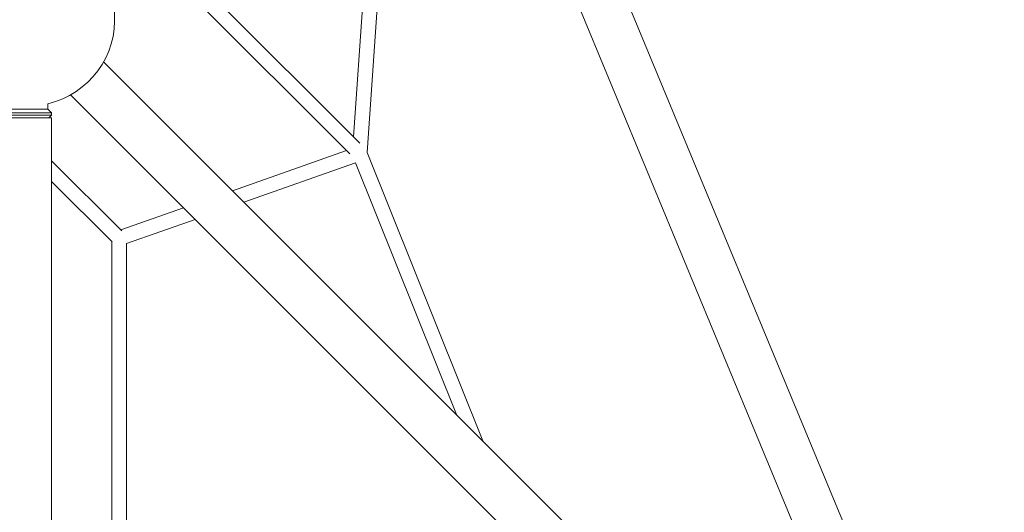
# Model space of a CAD drawing. Units: millimetres. Extents: x -4530 to 4530, y -4529 to 4530.
# Drawn here: x 1272 to 2544, y 646 to 1283 of the extents above; entities that cross this region are included whole.
import ezdxf

# ---------------------------------------------------------------- set-up
doc = ezdxf.new("R2010")
doc.units = ezdxf.units.MM
doc.header["$LTSCALE"] = 20
doc.layers.add('2d', color=230, linetype='Continuous')

msp = doc.modelspace()

# ---------------------------------------------------------------- linework, layer by layer
at = {"layer": '2d', "lineweight": 0}
for p, q in [((2544.2, 130.3), (1891.2, 1706.9)), ((1703.2, 1131.2), (1731.2, 1543)), ((1720.9, 1111.2), (1750, 1538.9)), ((2440.1, 224), (1899.2, 1530.1)), ((1438.5, 1395.9), (1711.3, 1123.1)), ((1425.1, 1382.4), (1698.3, 1109.2)), ((2523.4, 84.8), (1380, 1228.2)), ((2480.7, 42.2), (1337.4, 1185.6)), ((1307.9, 1174.2), (1307.9, 1167.2)), ((1252.6, 1162.2), (1312.9, 1162.2)), ((1252.6, 1159.2), (1312.9, 1159.2)), ((1257.6, 1167.2), (1307.9, 1167.2)), ((1307.9, 1167.2), (1312.9, 1162.2)), ((1309.4, 1155.7), (1312.9, 1159.2)), ((1312.9, 1162.2), (1312.9, 1159.2)), ((1252.6, 1155.7), (1312.9, 1155.7)), ((1312.9, -1155.8), (1312.9, 1155.7)), ((1693.8, 1113.7), (1546.5, 1061.7)), ((1870.1, 738.1), (1720.9, 1111.2)), ((1403.4, 1010), (1312.9, 1100.5)), ((1705.8, 1097.7), (1561.4, 1046.8)), ((1836, 772.2), (1705.8, 1097.7)), ((1391, 995.5), (1312.9, 1073.6)), ((1483.4, 1039.5), (1402.5, 1010.9)), ((1498.3, 1024.6), (1409.5, 993.3)), ((1390.5, 603.9), (1390.5, 996.1)), ((1409.5, 606.1), (1409.5, 993.3))]:
    msp.add_line(p, q, dxfattribs=at)
msp.add_arc((1282.8, 1282.8), 111.5, 283.0358, 166.9641, dxfattribs=at)

doc.saveas('drawing.dxf')
